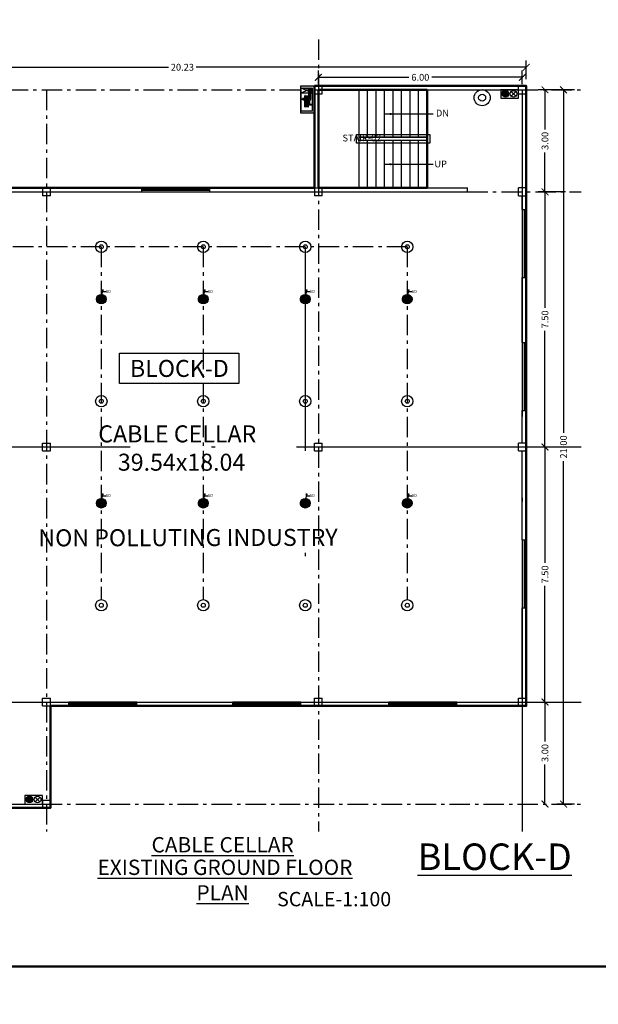
# Model space of a CAD drawing. Units: metres. Extents: x 0 to 417, y 0 to 207.
# Drawn here: x 95 to 112, y 149 to 178 of the extents above; entities that cross this region are included whole.
import ezdxf

# ---------------------------------------------------------------- set-up
doc = ezdxf.new("R2010")
doc.units = ezdxf.units.M
doc.header["$MEASUREMENT"] = 0
doc.header["$PDMODE"] = 66
doc.linetypes.add('ACAD_ISO10W100', pattern=[18, 12, -3, 0, -3])
doc.linetypes.add('DASHDOT', pattern=[1, 0.5, -0.25, 0, -0.25])
doc.layers.add('FLOOR-GROUND', color=7, linetype='Continuous', lineweight=50)
doc.layers.add('Wall', color=7, linetype='Continuous', lineweight=25)
doc.styles.get("Standard").update_dxf_attribs({"font": 'times.ttf'})
doc.styles.add('STYLE1', font='times.ttf', dxfattribs={"width": 0.8})
doc.dimstyles.new('m-30', dxfattribs={"dimtxt": 0.3, "dimasz": 0.2, "dimexe": 0.2, "dimexo": 0.2, "dimgap": 0.09, "dimtad": 0, "dimzin": 0, "dimdsep": 46, "dimtxsty": 'Standard', "dimblk": 'ARCHTICK', "dimcen": 0.15, "dimclrd": 256, "dimclrt": 256, "dimadec": 0, "dimazin": 0, "dimtfac": 1, "dimtofl": 0, "dimtmove": 0, "dimatfit": 3, "dimfxl": 1, "dimtolj": 1, "dimtzin": 0, "dimlwd": -1, "dimarcsym": 0})

# ---------------------------------------------------------------- blocks, each defined once
blk = doc.blocks.new('_ArchTick')
at = {"color": 0, "const_width": 0.15}
blk.add_lwpolyline([(-0.5, -0.5), (0.5, 0.5)], dxfattribs=at)
blk = doc.blocks.new('*D74')
at = {"color": 0, "lineweight": -2, "ltscale": 0.1, "transparency": 16777216}
for p, q in [((110.953, 176.023), (110.153, 176.023)), ((110.953, 173.023), (110.153, 173.023))]:
    blk.add_line(p, q, dxfattribs=at)
at = {"ltscale": 0.1, "transparency": 16777216}
for p, q in [((110.353, 176.023), (110.353, 174.86)), ((110.353, 173.023), (110.353, 174.186))]:
    blk.add_line(p, q, dxfattribs=at)
at = {"layer": 'Defpoints', "color": 0, "ltscale": 0.1, "transparency": 16777216}
for p in [(111.153, 176.023), (110.353, 173.023), (111.153, 173.023)]:
    blk.add_point(p, dxfattribs=at)
at = {"ltscale": 0.1, "transparency": 16777216, "xscale": 0.2, "yscale": 0.2, "zscale": 0.2}
for p, rotation in [((110.353, 176.023), 90), ((110.353, 173.023), 270)]:
    blk.add_blockref('_ArchTick', p, dxfattribs=dict(at, rotation=rotation))
at = {"ltscale": 0.1, "transparency": 16777216, "insert": (110.353, 174.523), "char_height": 0.2, "attachment_point": 5, "rotation": 90}
blk.add_mtext('\\A1;3.00', dxfattribs=at)
blk = doc.blocks.new('*D75')
at = {"color": 0, "lineweight": -2, "ltscale": 0.1, "transparency": 16777216}
blk.add_line((110.953, 173.023), (110.153, 173.023), dxfattribs=at)
at = {"ltscale": 0.1, "transparency": 16777216}
for p, q in [((110.353, 173.023), (110.353, 169.611)), ((110.353, 165.523), (110.353, 168.935))]:
    blk.add_line(p, q, dxfattribs=at)
at = {"layer": 'Defpoints', "color": 0, "ltscale": 0.1, "transparency": 16777216}
for p in [(111.153, 173.023), (110.353, 165.523), (110.353, 165.523)]:
    blk.add_point(p, dxfattribs=at)
at = {"ltscale": 0.1, "transparency": 16777216, "xscale": 0.2, "yscale": 0.2, "zscale": 0.2}
for p, rotation in [((110.353, 173.023), 90), ((110.353, 165.523), 270)]:
    blk.add_blockref('_ArchTick', p, dxfattribs=dict(at, rotation=rotation))
at = {"ltscale": 0.1, "transparency": 16777216, "insert": (110.353, 169.273), "char_height": 0.2, "attachment_point": 5, "rotation": 90}
blk.add_mtext('\\A1;7.50', dxfattribs=at)
blk = doc.blocks.new('*D76')
at = {"ltscale": 0.1, "transparency": 16777216}
for p, q in [((110.353, 165.523), (110.353, 162.111)), ((110.353, 158.023), (110.353, 161.435))]:
    blk.add_line(p, q, dxfattribs=at)
at = {"layer": 'Defpoints', "color": 0, "ltscale": 0.1, "transparency": 16777216}
for p in [(110.353, 165.523), (110.353, 158.023), (110.353, 158.023)]:
    blk.add_point(p, dxfattribs=at)
at = {"ltscale": 0.1, "transparency": 16777216, "xscale": 0.2, "yscale": 0.2, "zscale": 0.2}
for p, rotation in [((110.353, 165.523), 90), ((110.353, 158.023), 270)]:
    blk.add_blockref('_ArchTick', p, dxfattribs=dict(at, rotation=rotation))
at = {"ltscale": 0.1, "transparency": 16777216, "insert": (110.353, 161.773), "char_height": 0.2, "attachment_point": 5, "rotation": 90}
blk.add_mtext('\\A1;7.50', dxfattribs=at)
blk = doc.blocks.new('*D77')
at = {"ltscale": 0.1, "transparency": 16777216}
for p, q in [((110.353, 158.023), (110.353, 156.86)), ((110.353, 155.023), (110.353, 156.186))]:
    blk.add_line(p, q, dxfattribs=at)
at = {"layer": 'Defpoints', "color": 0, "ltscale": 0.1, "transparency": 16777216}
for p in [(110.353, 158.023), (110.353, 155.023), (110.353, 155.023)]:
    blk.add_point(p, dxfattribs=at)
at = {"ltscale": 0.1, "transparency": 16777216, "xscale": 0.2, "yscale": 0.2, "zscale": 0.2}
for p, rotation in [((110.353, 158.023), 90), ((110.353, 155.023), 270)]:
    blk.add_blockref('_ArchTick', p, dxfattribs=dict(at, rotation=rotation))
at = {"ltscale": 0.1, "transparency": 16777216, "insert": (110.353, 156.523), "char_height": 0.2, "attachment_point": 5, "rotation": 90}
blk.add_mtext('\\A1;3.00', dxfattribs=at)
blk = doc.blocks.new('*D78')
at = {"color": 0, "lineweight": -2, "ltscale": 0.1, "transparency": 16777216}
for p, q in [((103.686, 176.192), (103.686, 176.592)), ((109.686, 176.192), (109.686, 176.592))]:
    blk.add_line(p, q, dxfattribs=at)
at = {"ltscale": 0.1, "transparency": 16777216}
for p, q in [((103.686, 176.392), (106.35, 176.392)), ((109.686, 176.392), (107.023, 176.392))]:
    blk.add_line(p, q, dxfattribs=at)
at = {"layer": 'Defpoints', "color": 0, "ltscale": 0.1, "transparency": 16777216}
for p in [(103.686, 176.392), (103.686, 175.992), (109.686, 175.992)]:
    blk.add_point(p, dxfattribs=at)
at = {"ltscale": 0.1, "transparency": 16777216, "xscale": 0.2, "yscale": 0.2, "zscale": 0.2, "rotation": 180}
blk.add_blockref('_ArchTick', (103.686, 176.392), dxfattribs=at)
at = {"ltscale": 0.1, "transparency": 16777216, "xscale": 0.2, "yscale": 0.2, "zscale": 0.2}
blk.add_blockref('_ArchTick', (109.686, 176.392), dxfattribs=at)
at = {"ltscale": 0.1, "transparency": 16777216, "insert": (106.686, 176.392), "char_height": 0.2, "attachment_point": 5}
blk.add_mtext('\\A1;6.00', dxfattribs=at)
blk = doc.blocks.new('*D304')
at = {"color": 0, "lineweight": -2, "ltscale": 0.1, "transparency": 16777216}
for p, q in [((89.571, 173.338), (89.571, 176.888)), ((109.801, 176.338), (109.801, 176.888))]:
    blk.add_line(p, q, dxfattribs=at)
at = {"ltscale": 0.1, "transparency": 16777216}
for p, q in [((89.571, 176.688), (99.28, 176.688)), ((109.801, 176.688), (100.093, 176.688))]:
    blk.add_line(p, q, dxfattribs=at)
at = {"layer": 'Defpoints', "color": 0, "ltscale": 0.1, "transparency": 16777216}
for p in [(89.571, 176.688), (109.801, 176.138), (89.571, 173.138)]:
    blk.add_point(p, dxfattribs=at)
at = {"ltscale": 0.1, "transparency": 16777216, "xscale": 0.2, "yscale": 0.2, "zscale": 0.2, "rotation": 180}
blk.add_blockref('_ArchTick', (89.571, 176.688), dxfattribs=at)
at = {"ltscale": 0.1, "transparency": 16777216, "xscale": 0.2, "yscale": 0.2, "zscale": 0.2}
blk.add_blockref('_ArchTick', (109.801, 176.688), dxfattribs=at)
at = {"ltscale": 0.1, "transparency": 16777216, "insert": (99.686, 176.688), "char_height": 0.2, "attachment_point": 5}
blk.add_mtext('\\A1;20.23', dxfattribs=at)
blk = doc.blocks.new('*D305')
at = {"color": 0, "lineweight": -2, "ltscale": 0.1, "transparency": 16777216}
for p, q in [((111.22, 176.023), (110.699, 176.023)), ((111.22, 155.023), (110.699, 155.023))]:
    blk.add_line(p, q, dxfattribs=at)
at = {"ltscale": 0.1, "transparency": 16777216}
for p, q in [((110.899, 176.023), (110.899, 165.937)), ((110.899, 155.023), (110.899, 165.109))]:
    blk.add_line(p, q, dxfattribs=at)
at = {"layer": 'Defpoints', "color": 0, "ltscale": 0.1, "transparency": 16777216}
for p in [(111.42, 176.023), (110.899, 155.023), (111.42, 155.023)]:
    blk.add_point(p, dxfattribs=at)
at = {"ltscale": 0.1, "transparency": 16777216, "xscale": 0.2, "yscale": 0.2, "zscale": 0.2}
for p, rotation in [((110.899, 176.023), 90), ((110.899, 155.023), 270)]:
    blk.add_blockref('_ArchTick', p, dxfattribs=dict(at, rotation=rotation))
at = {"ltscale": 0.1, "transparency": 16777216, "insert": (110.899, 165.523), "char_height": 0.2, "attachment_point": 5, "rotation": 90}
blk.add_mtext('\\A1;21.00', dxfattribs=at)

msp = doc.modelspace()

# ---------------------------------------------------------------- hatches: boundary and pattern name
at = {"ltscale": 50}
for points in [[(103.5067, 176.0733), (103.1695, 176.0733), (103.1695, 176.1379), (103.5713, 176.1379), (103.5713, 175.3342), (103.1695, 175.3342), (103.1695, 175.3988), (103.5067, 175.3988)], [(103.1831, 175.9328), (103.1695, 175.9328), (103.1695, 176.0733), (103.1831, 176.0733)]]:
    msp.add_hatch(color=256, dxfattribs=at).paths.add_polyline_path(points)
at = {"linetype": 'Continuous'}
for points in [[(103.3191, 176.0063, -0.893304), (103.332, 176.0063, -0.4142136), (103.3191, 175.9935, -0.351676), (103.3065, 176.0035, 0.8964788)], [(103.4383, 176.0072, -0.893304), (103.4758, 176.0072, -0.4142136), (103.4383, 175.9698, -0.351676), (103.4017, 175.9991, 0.8964788)]]:
    msp.add_hatch(color=8, dxfattribs=at).paths.add_polyline_path(points)
for points in [[(109.1888, 176.0092, -1), (109.1888, 175.8104, -1)], [(95.1888, 155.2576, -1), (95.1888, 155.0589, -1)]]:
    msp.add_hatch(color=256).paths.add_polyline_path(points)
h = msp.add_hatch()
h.set_pattern_fill('ANSI31', color=256, scale=0.114345, angle=45, style=0)
h.set_pattern_definition([(90, (-4290.724582, -727.687943), (-0.014293125, 2e-18), [])])
edge = h.paths.add_edge_path(flags=17)
edge.add_arc((97.3013, 169.8679), 0.0481, 0, 360)
edge = h.paths.add_edge_path()
edge.add_arc((97.3013, 169.8679), 0.1409, 0, 360)
h = msp.add_hatch()
h.set_pattern_fill('ANSI31', color=256, scale=0.114345, angle=45, style=0)
h.set_pattern_definition([(90, (-4287.724582, -727.687943), (-0.014293125, 2e-18), [])])
edge = h.paths.add_edge_path(flags=17)
edge.add_arc((100.3013, 169.8679), 0.0481, 0, 360)
edge = h.paths.add_edge_path()
edge.add_arc((100.3013, 169.8679), 0.1409, 0, 360)
h = msp.add_hatch()
h.set_pattern_fill('ANSI31', color=256, scale=0.114345, angle=45, style=0)
h.set_pattern_definition([(90, (-4284.724582, -727.687943), (-0.014293125, 2e-18), [])])
edge = h.paths.add_edge_path(flags=17)
edge.add_arc((103.3013, 169.8679), 0.0481, 0, 360)
edge = h.paths.add_edge_path()
edge.add_arc((103.3013, 169.8679), 0.1409, 0, 360)
h = msp.add_hatch()
h.set_pattern_fill('ANSI31', color=256, scale=0.114345, angle=45, style=0)
h.set_pattern_definition([(90, (-4281.724582, -727.687943), (-0.014293125, 2e-18), [])])
edge = h.paths.add_edge_path(flags=17)
edge.add_arc((106.3013, 169.8679), 0.0481, 0, 360)
edge = h.paths.add_edge_path()
edge.add_arc((106.3013, 169.8679), 0.1409, 0, 360)
h = msp.add_hatch(color=256)
edge = h.paths.add_edge_path()
edge.add_arc((97.3013, 169.8679), 0.0481, 0, 360)
h = msp.add_hatch(color=256)
edge = h.paths.add_edge_path()
edge.add_arc((100.3013, 169.8679), 0.0481, 0, 360)
h = msp.add_hatch(color=256)
edge = h.paths.add_edge_path()
edge.add_arc((103.3013, 169.8679), 0.0481, 0, 360)
h = msp.add_hatch(color=256)
edge = h.paths.add_edge_path()
edge.add_arc((106.3013, 169.8679), 0.0481, 0, 360)
h = msp.add_hatch()
h.set_pattern_fill('ANSI31', color=256, scale=0.114345, angle=45, style=0)
h.set_pattern_definition([(90, (-4290.724582, -733.687943), (-0.014293125, 2e-18), [])])
edge = h.paths.add_edge_path(flags=17)
edge.add_arc((97.3013, 163.8679), 0.0481, 0, 360)
edge = h.paths.add_edge_path()
edge.add_arc((97.3013, 163.8679), 0.1409, 0, 360)
h = msp.add_hatch(color=256)
edge = h.paths.add_edge_path()
edge.add_arc((97.3013, 163.8679), 0.0481, 0, 360)
h = msp.add_hatch()
h.set_pattern_fill('ANSI31', color=256, scale=0.114345, angle=45, style=0)
h.set_pattern_definition([(90, (-4287.724582, -733.687943), (-0.014293125, 2e-18), [])])
edge = h.paths.add_edge_path(flags=17)
edge.add_arc((100.3013, 163.8679), 0.0481, 0, 360)
edge = h.paths.add_edge_path()
edge.add_arc((100.3013, 163.8679), 0.1409, 0, 360)
h = msp.add_hatch(color=256)
edge = h.paths.add_edge_path()
edge.add_arc((100.3013, 163.8679), 0.0481, 0, 360)
h = msp.add_hatch()
h.set_pattern_fill('ANSI31', color=256, scale=0.114345, angle=45, style=0)
h.set_pattern_definition([(90, (-4284.724582, -733.687943), (-0.014293125, 2e-18), [])])
edge = h.paths.add_edge_path(flags=17)
edge.add_arc((103.3013, 163.8679), 0.0481, 0, 360)
edge = h.paths.add_edge_path()
edge.add_arc((103.3013, 163.8679), 0.1409, 0, 360)
h = msp.add_hatch(color=256)
edge = h.paths.add_edge_path()
edge.add_arc((103.3013, 163.8679), 0.0481, 0, 360)
h = msp.add_hatch()
h.set_pattern_fill('ANSI31', color=256, scale=0.114345, angle=45, style=0)
h.set_pattern_definition([(90, (-4281.724582, -733.687943), (-0.014293125, 2e-18), [])])
edge = h.paths.add_edge_path(flags=17)
edge.add_arc((106.3013, 163.8679), 0.0481, 0, 360)
edge = h.paths.add_edge_path()
edge.add_arc((106.3013, 163.8679), 0.1409, 0, 360)
h = msp.add_hatch(color=256)
edge = h.paths.add_edge_path()
edge.add_arc((106.3013, 163.8679), 0.0481, 0, 360)

# ---------------------------------------------------------------- linework, layer by layer
at = {"linetype": 'ACAD_ISO10W100', "ltscale": 0.05}
for p, q in [((103.6863, 177.5079), (103.6863, 154.2119)), ((88.5468, 176.0229), (111.4202, 176.0229)), ((95.6863, 176.0229), (95.6863, 154.2119)), ((108.0713, 173.0229), (111.4202, 173.0229)), ((106.3013, 171.4079), (91.3013, 171.4079)), ((97.3013, 171.4079), (97.3013, 161.0349)), ((100.3013, 171.4079), (100.3013, 161.0349)), ((106.3013, 171.4079), (106.3013, 161.0349)), ((88.5468, 155.0229), (111.4202, 155.0229))]:
    msp.add_line(p, q, dxfattribs=at)
for p, q in [((103.1695, 175.3342), (103.1695, 176.1379)), ((103.1695, 176.1379), (103.5713, 176.1379)), ((103.1695, 176.0733), (103.5067, 176.0733)), ((103.1831, 175.3988), (103.1831, 176.0733)), ((103.5067, 175.9328), (103.1831, 176.0733)), ((103.1831, 175.9328), (103.5067, 176.0733)), ((103.5067, 176.0733), (103.5067, 175.3988)), ((103.5713, 176.1379), (103.5713, 175.3342)), ((103.1831, 175.9328), (103.5067, 175.9328)), ((109.4991, 175.9748), (109.3542, 175.8387)), ((109.4947, 175.8343), (109.3586, 175.9792)), ((103.1831, 175.4461), (103.1695, 175.4461)), ((103.5713, 175.3342), (103.1695, 175.3342)), ((103.5067, 175.3988), (103.1831, 175.3988)), ((95.4991, 155.2232), (95.3542, 155.0871)), ((95.4947, 155.0828), (95.3586, 155.2276))]:
    msp.add_line(p, q)
at = {"ltscale": 0.1}
for p, q in [((103.5713, 173.1379), (103.5713, 176.1379)), ((103.5713, 176.1379), (103.8013, 176.1379)), ((103.8013, 175.9079), (103.8013, 176.1379)), ((103.8013, 176.1379), (109.5713, 176.1379)), ((103.5713, 175.9079), (103.8013, 175.9079)), ((103.6863, 173.1379), (103.6863, 175.9079)), ((103.8013, 176.0229), (109.5713, 176.0229)), ((104.8863, 173.1379), (104.8863, 176.0229)), ((105.1363, 174.6277), (105.1363, 176.0229)), ((105.3863, 174.6277), (105.3863, 176.0229)), ((105.6363, 174.6277), (105.6363, 176.0229)), ((105.8863, 174.6277), (105.8863, 176.0229)), ((106.1363, 174.6277), (106.1363, 176.0229)), ((106.3863, 174.6277), (106.3863, 176.0229)), ((106.6363, 174.6277), (106.6363, 176.0229)), ((106.8863, 174.6277), (106.8863, 176.0229)), ((106.8863, 174.6277), (104.8863, 174.6277)), ((106.8863, 174.5331), (104.8863, 174.5331)), ((105.1363, 173.1379), (105.1363, 174.5331)), ((105.3863, 173.1379), (105.3863, 174.5331)), ((105.6363, 173.1379), (105.6363, 174.5331)), ((105.8863, 173.1379), (105.8863, 174.5331)), ((106.1363, 173.1379), (106.1363, 174.5331)), ((106.3863, 173.1379), (106.3863, 174.5331)), ((106.6363, 173.1379), (106.6363, 174.5331)), ((106.8863, 173.1379), (106.8863, 174.5331)), ((89.8013, 173.1379), (95.5713, 173.1379)), ((95.5713, 173.1379), (95.8013, 173.1379)), ((95.5713, 173.1379), (95.5713, 172.9079)), ((95.8013, 173.1379), (98.4901, 173.1379)), ((95.8013, 172.9079), (95.8013, 173.1379)), ((98.4901, 173.0229), (98.4901, 173.1379)), ((100.4901, 173.1379), (98.4901, 173.1379)), ((100.4901, 173.1379), (103.5713, 173.1379)), ((100.4901, 173.0229), (100.4901, 173.1379)), ((103.5713, 173.1379), (103.8013, 173.1379)), ((103.5713, 173.1379), (103.5713, 172.9079)), ((103.8013, 173.1379), (108.0713, 173.1379)), ((103.8013, 172.9079), (103.8013, 173.1379)), ((108.0713, 173.0229), (108.0713, 173.1379)), ((109.5713, 172.9079), (109.5713, 173.1379)), ((109.8013, 173.1379), (109.5713, 173.1379)), ((109.8013, 172.503), (109.8013, 173.1379)), ((89.8013, 173.0229), (95.5713, 173.0229)), ((95.8013, 172.9079), (95.5713, 172.9079)), ((95.8013, 173.0229), (98.4901, 173.0229)), ((100.4901, 173.0879), (98.4901, 173.0879)), ((98.4901, 173.0729), (100.4901, 173.0729)), ((98.4901, 173.0229), (100.4901, 173.0229)), ((100.4901, 173.0229), (103.5713, 173.0229)), ((103.8013, 172.9079), (103.5713, 172.9079)), ((103.8013, 173.0229), (108.0713, 173.0229)), ((109.5713, 172.9079), (109.8013, 172.9079)), ((109.6863, 172.503), (109.6863, 172.9079)), ((109.6863, 172.503), (109.8013, 172.503)), ((109.6863, 172.503), (109.6863, 170.503)), ((109.7363, 172.503), (109.7363, 170.503)), ((109.7513, 170.503), (109.7513, 172.503)), ((109.8013, 170.503), (109.8013, 172.503)), ((109.6863, 168.5914), (109.6863, 170.503)), ((109.6863, 170.503), (109.8013, 170.503)), ((109.8013, 168.5914), (109.8013, 170.503)), ((109.6863, 168.5914), (109.8013, 168.5914)), ((109.6863, 168.5914), (109.6863, 166.5914)), ((109.7363, 168.5914), (109.7363, 166.5914)), ((109.7513, 166.5914), (109.7513, 168.5914)), ((109.8013, 166.5914), (109.8013, 168.5914)), ((109.6863, 165.6379), (109.6863, 166.5914)), ((109.6863, 166.5914), (109.8013, 166.5914)), ((109.8013, 162.7895), (109.8013, 166.5914)), ((109.5713, 165.4079), (109.5713, 165.6379)), ((109.8013, 165.6379), (109.5713, 165.6379)), ((109.5713, 165.4079), (109.8013, 165.4079)), ((109.6863, 162.7895), (109.6863, 165.4079)), ((109.6863, 162.7895), (109.8013, 162.7895)), ((109.6863, 162.7895), (109.6863, 160.7895)), ((109.7363, 162.7895), (109.7363, 160.7895)), ((109.7513, 160.7895), (109.7513, 162.7895)), ((109.8013, 160.7895), (109.8013, 162.7895)), ((109.6863, 158.1379), (109.6863, 160.7895)), ((109.6863, 160.7895), (109.8013, 160.7895)), ((109.8013, 158.1379), (109.8013, 160.7895)), ((95.5713, 158.1379), (95.8013, 158.1379)), ((95.5713, 157.9079), (95.5713, 158.1379)), ((95.8013, 157.9079), (95.8013, 158.1379)), ((103.5713, 158.1379), (103.8013, 158.1379)), ((103.5713, 157.9079), (103.5713, 158.1379)), ((103.8013, 157.9079), (103.8013, 158.1379)), ((109.5713, 158.1379), (109.8013, 158.1379)), ((109.5713, 157.9079), (109.5713, 158.1379)), ((109.8013, 157.9079), (109.8013, 158.1379)), ((95.5713, 157.9079), (96.3457, 157.9079)), ((95.8013, 158.0229), (96.3457, 158.0229)), ((96.3457, 157.9079), (96.3457, 158.0229)), ((98.3457, 158.0229), (96.3457, 158.0229)), ((98.3457, 157.9729), (96.3457, 157.9729)), ((96.3457, 157.9579), (98.3457, 157.9579)), ((96.3457, 157.9079), (98.3457, 157.9079)), ((98.3457, 158.0229), (101.1715, 158.0229)), ((98.3457, 157.9079), (98.3457, 158.0229)), ((98.3457, 157.9079), (101.1715, 157.9079)), ((101.1715, 157.9079), (101.1715, 158.0229)), ((103.1715, 158.0229), (101.1715, 158.0229)), ((103.1715, 157.9729), (101.1715, 157.9729)), ((101.1715, 157.9579), (103.1715, 157.9579)), ((101.1715, 157.9079), (103.1715, 157.9079)), ((103.1715, 158.0229), (103.5713, 158.0229)), ((103.1715, 157.9079), (103.1715, 158.0229)), ((103.1715, 157.9079), (105.7608, 157.9079)), ((103.8013, 158.0229), (105.7608, 158.0229)), ((105.7608, 157.9079), (105.7608, 158.0229)), ((107.7608, 158.0229), (105.7608, 158.0229)), ((107.7608, 157.9729), (105.7608, 157.9729)), ((105.7608, 157.9579), (107.7608, 157.9579)), ((105.7608, 157.9079), (107.7608, 157.9079)), ((107.7608, 158.0229), (109.5713, 158.0229)), ((107.7608, 157.9079), (107.7608, 158.0229)), ((107.7608, 157.9079), (109.8013, 157.9079)), ((89.5713, 154.9079), (95.5713, 154.9079)), ((89.8013, 155.0229), (95.5713, 155.0229)), ((95.5713, 155.1379), (95.8013, 155.1379)), ((95.5713, 155.1379), (95.5713, 154.9079)), ((95.5713, 154.9079), (95.8013, 154.9079)), ((95.8013, 154.9079), (95.8013, 155.1379))]:
    msp.add_line(p, q, dxfattribs=at)
at = {"ltscale": 50}
for p, q in [((103.1831, 175.9328), (103.1695, 175.9328)), ((103.2447, 175.7693), (103.2166, 175.7692)), ((103.2167, 175.734), (103.2166, 175.7692)), ((103.2213, 175.734), (103.2213, 175.7693)), ((103.226, 175.734), (103.2259, 175.7693)), ((103.2306, 175.7341), (103.2305, 175.7693)), ((103.319, 175.7514), (103.2404, 175.7516)), ((103.3081, 175.7244), (103.2513, 175.7786)), ((103.3072, 175.7796), (103.2522, 175.7234)), ((103.2799, 175.7908), (103.2795, 175.7122)), ((103.2894, 175.5253), (103.2894, 175.8508)), ((103.2972, 175.5253), (103.2972, 175.8508)), ((103.3018, 175.5414), (103.3018, 175.8347)), ((103.3436, 175.7695), (103.3146, 175.7695)), ((103.3152, 175.5414), (103.3152, 175.8347)), ((103.3285, 175.5414), (103.3285, 175.8347)), ((103.3285, 175.5414), (103.3285, 175.8347)), ((103.3418, 175.5414), (103.3418, 175.8347)), ((103.3436, 175.7159), (103.3436, 175.787)), ((103.3463, 175.7896), (103.348, 175.7896)), ((103.3506, 175.7159), (103.3506, 175.787)), ((103.3533, 175.7893), (103.355, 175.7893)), ((103.3551, 175.5414), (103.3551, 175.8347)), ((103.3576, 175.7162), (103.3576, 175.7873)), ((103.3934, 175.7819), (103.3576, 175.7819)), ((103.3576, 175.7518), (103.4087, 175.7518)), ((103.3685, 175.5414), (103.3685, 175.8347)), ((103.3818, 175.5414), (103.3818, 175.8347)), ((103.3864, 175.5252), (103.3864, 175.8508)), ((103.3942, 175.5252), (103.3942, 175.8508)), ((103.4082, 175.7967), (103.4082, 175.9731)), ((103.4383, 175.9604), (103.4383, 175.7814)), ((103.4684, 175.7518), (103.4684, 175.9825)), ((103.2446, 175.7339), (103.2167, 175.734)), ((103.3436, 175.7334), (103.3146, 175.7335)), ((103.3463, 175.7133), (103.348, 175.7133)), ((103.3533, 175.7136), (103.355, 175.7136)), ((103.3576, 175.7217), (103.4383, 175.7217)), ((103.3942, 175.6969), (103.4359, 175.6969)), ((103.3942, 175.6791), (103.4182, 175.6791)), ((103.4182, 175.5732), (103.4182, 175.6791)), ((103.5067, 175.5732), (103.4182, 175.5732)), ((103.4359, 175.591), (103.4359, 175.6969)), ((103.5067, 175.591), (103.4359, 175.591)), ((103.5067, 175.5732), (103.5067, 175.591))]:
    msp.add_line(p, q, dxfattribs=at)
at = {"linetype": 'ACAD_ISO10W100', "ltscale": 0.8}
for p, q in [((109.6863, 176.0229), (109.6863, 154.2119)), ((88.5468, 165.5229), (111.4202, 165.5229))]:
    msp.add_line(p, q, dxfattribs=at)
at = {"ltscale": 0.3}
for p, q in [((103.5713, 175.3342), (103.1695, 175.3342)), ((88.5468, 173.0229), (108.0713, 173.0229)), ((88.5468, 158.0229), (111.4202, 158.0229))]:
    msp.add_line(p, q, dxfattribs=at)
at = {"linetype": 'DASHDOT', "ltscale": 12}
msp.add_line((103.3013, 171.4079), (103.3013, 161.0349), dxfattribs=at)
at = {"linetype": 'Continuous'}
for points, const_width in [([(103.4383, 175.9679, -1), (103.4383, 176.0466, -1)], 0.00375), ([(103.3191, 175.9928, -1), (103.3191, 176.0199, -1)], 0.00129)]:
    msp.add_lwpolyline(points, format="xyb", close=True, dxfattribs=dict(at, const_width=const_width))
at = {"linetype": 'ByBlock', "ltscale": 0.1}
for points in [[(109.5713, 175.7745), (109.5713, 176.0229), (109.0545, 176.0229), (109.0545, 175.7745)], [(97.8384, 168.2758), (101.3508, 168.2758), (101.3508, 167.3886), (97.8384, 167.3886)], [(95.5713, 155.0229), (95.5713, 155.2714), (95.0545, 155.2714), (95.0545, 155.0229)]]:
    msp.add_lwpolyline(points, close=True, dxfattribs=at)
msp.add_lwpolyline([(103.1831, 175.3988), (103.1831, 175.4461), (103.1695, 175.4461), (103.1695, 175.3988)], close=True)
at = {"ltscale": 0.1}
for points in [[(104.8063, 174.7077), (106.9663, 174.7077), (106.9663, 174.4531), (104.8063, 174.4531)], [(104.8863, 174.6277), (106.8863, 174.6277), (106.8863, 174.5331), (104.8863, 174.5331)]]:
    msp.add_lwpolyline(points, close=True, dxfattribs=at)
at = {"linetype": 'Continuous'}
for centre, radius in [((103.4383, 176.0072), 0.045), ((103.3191, 176.0063), 0.0155)]:
    msp.add_circle(centre, radius, dxfattribs=at)
at = {"color": 8, "linetype": 'Continuous'}
for centre, radius in [((103.4383, 176.0072), 0.0375), ((103.3191, 176.0063), 0.0129)]:
    msp.add_circle(centre, radius, dxfattribs=at)
at = {"ltscale": 50}
msp.add_circle((103.2797, 175.7515), 0.0393, dxfattribs=at)
at = {"ltscale": 0.1}
for radius in [0.2364, 0.1029]:
    msp.add_circle((108.504, 175.793), radius, dxfattribs=at)
for centre, radius in [((109.1888, 175.9098), 0.0994), ((109.4267, 175.9067), 0.0994), ((97.3013, 171.4079), 0.1669), ((97.3013, 171.4079), 0.0587), ((100.3013, 171.4079), 0.1669), ((100.3013, 171.4079), 0.0587), ((103.3013, 171.4079), 0.1669), ((103.3013, 171.4079), 0.0587), ((106.3013, 171.4079), 0.1669), ((106.3013, 171.4079), 0.0587), ((97.3013, 169.8679), 0.1409), ((100.3013, 169.8679), 0.1409), ((103.3013, 169.8679), 0.1409), ((106.3013, 169.8679), 0.1409), ((97.3013, 169.8679), 0.0481), ((100.3013, 169.8679), 0.0481), ((103.3013, 169.8679), 0.0481), ((106.3013, 169.8679), 0.0481), ((97.3013, 166.8679), 0.1669), ((97.3013, 166.8679), 0.0587), ((100.3013, 166.8679), 0.1669), ((100.3013, 166.8679), 0.0587), ((103.3013, 166.8679), 0.1669), ((103.3013, 166.8679), 0.0587), ((106.3013, 166.8679), 0.1669), ((106.3013, 166.8679), 0.0587), ((97.3013, 163.8679), 0.1409), ((97.3013, 163.8679), 0.0481), ((100.3013, 163.8679), 0.1409), ((100.3013, 163.8679), 0.0481), ((103.3013, 163.8679), 0.1409), ((103.3013, 163.8679), 0.0481), ((106.3013, 163.8679), 0.1409), ((106.3013, 163.8679), 0.0481), ((97.3013, 160.8679), 0.1669), ((100.3013, 160.8679), 0.1669), ((103.3013, 160.8679), 0.1669), ((106.3013, 160.8679), 0.1669), ((97.3013, 160.8679), 0.0587), ((100.3013, 160.8679), 0.0587), ((103.3013, 160.8679), 0.0587), ((106.3013, 160.8679), 0.0587), ((95.1888, 155.1582), 0.0994), ((95.4267, 155.1552), 0.0994)]:
    msp.add_circle(centre, radius)
at = {"linetype": 'ByBlock', "ltscale": 0.1}
for centre in [(109.4267, 175.9067), (95.4267, 155.1552)]:
    msp.add_circle(centre, 0.0142, dxfattribs=at)
at = {"ltscale": 50}
for centre, radius, start, end in [((103.2933, 175.8507), 0.00392, 358.80973, 181.19027), ((103.3085, 175.8347), 0.00666, 0, 180), ((103.3218, 175.8347), 0.00666, 0, 180), ((103.3352, 175.8347), 0.00666, 0, 180), ((103.3485, 175.8347), 0.00666, 0, 180), ((103.3463, 175.787), 0.00267, 90, 180), ((103.348, 175.787), 0.00267, 0, 90), ((103.3533, 175.7866), 0.00267, 90, 180), ((103.355, 175.7866), 0.00267, 0, 90), ((103.3618, 175.8347), 0.00666, 0, 180), ((103.3751, 175.8347), 0.00666, 0, 180), ((103.3903, 175.8507), 0.00392, 358.36696, 181.63304), ((103.3934, 175.7967), 0.0148, 270, 0), ((103.4087, 175.7814), 0.0296, 270, 0), ((103.4383, 175.7518), 0.0301, 270, 0), ((103.2933, 175.5252), 0.00392, 178.80973, 1.19027), ((103.3085, 175.5414), 0.00666, 180, 0), ((103.3218, 175.5414), 0.00666, 180, 0), ((103.3352, 175.5414), 0.00666, 180, 0), ((103.3485, 175.5414), 0.00666, 180, 0), ((103.3463, 175.7159), 0.00267, 180, 270), ((103.348, 175.7159), 0.00267, 270, 0), ((103.3533, 175.7162), 0.00267, 180, 270), ((103.355, 175.7162), 0.00267, 270, 0), ((103.3618, 175.5414), 0.00666, 180, 0), ((103.3751, 175.5414), 0.00666, 180, 0), ((103.3903, 175.5253), 0.00392, 178.36696, 1.63304)]:
    msp.add_arc(centre, radius, start, end, dxfattribs=at)
at = {"color": 8, "linetype": 'Continuous'}
for centre, radius, start, end in [((103.3127, 176.0056), 0.00648, 173.7511, 6.2489), ((103.3256, 176.0056), 0.00648, 6.45091, 173.54909), ((103.4196, 176.0052), 0.0188, 173.7511, 6.2489), ((103.457, 176.0051), 0.0189, 6.45091, 173.54909)]:
    msp.add_arc(centre, radius, start, end, dxfattribs=at)
at = {"layer": 'FLOOR-GROUND', "color": 50}
msp.add_lwpolyline([(81.3171, 202.2979), (163.4516, 202.2979), (163.4516, 150.2418), (81.3171, 150.2418)], close=True, dxfattribs=at)
at = {"layer": 'FLOOR-GROUND', "color": 134}
msp.add_lwpolyline([(103.5713, 176.1379), (109.8013, 176.1379), (109.8013, 157.9079), (95.8013, 157.9079), (95.8013, 154.9079), (89.5713, 154.9079), (89.5713, 173.1379), (103.5713, 173.1379)], close=True, dxfattribs=at)
at = {"layer": 'FLOOR-GROUND', "color": 115}
msp.add_lwpolyline([(106.8863, 176.0229), (103.6863, 176.0229), (103.6863, 173.1379), (106.8863, 173.1379)], close=True, dxfattribs=at)
at = {"layer": 'Wall', "ltscale": 0.1}
for p, q in [((109.5713, 175.9079), (109.5713, 176.1379)), ((109.5713, 176.1379), (109.8013, 176.1379)), ((109.8013, 175.9079), (109.8013, 176.1379)), ((109.5713, 175.9079), (109.8013, 175.9079)), ((95.5713, 165.4079), (95.5713, 165.6379)), ((95.5713, 165.6379), (95.8013, 165.6379)), ((95.8013, 165.4079), (95.8013, 165.6379)), ((103.5713, 165.4079), (103.5713, 165.6379)), ((103.5713, 165.6379), (103.8013, 165.6379)), ((103.8013, 165.4079), (103.8013, 165.6379)), ((95.5713, 165.4079), (95.8013, 165.4079)), ((103.5713, 165.4079), (103.8013, 165.4079))]:
    msp.add_line(p, q, dxfattribs=at)

# ---------------------------------------------------------------- texts
at = {"ltscale": 0.1, "attachment_point": 1}
for s, width, insert, char_height in [('DN', 0.609905, (107.1442, 175.4393), 0.2), ('UP', 0.609905, (107.0997, 173.9444), 0.2), ('\\pxqc;{\\LCABLE CELLAR}', 8.714621, (96.5121, 154.0508), 0.45), ('\\pxi0.64483,qc;{\\fArial Narrow|b0|i0|c0|p34;\\LBLOCK-D}', 14.908015, (101.1683, 153.8633), 0.78), ('\\pxqc;{\\L EXISTING GROUND FLOOR PLAN}', 8.714621, (96.5121, 153.3872), 0.45)]:
    msp.add_mtext_dynamic_manual_height_columns(s, width=width, gutter_width=1, heights=[0], dxfattribs=dict(at, insert=insert, char_height=char_height))
at = {"ltscale": 0.1}
for s, insert, char_height, width, attachment_point in [('SD', (97.4346, 170.1404), 0.08576, 0.317746, 1), ('SD', (100.4346, 170.1404), 0.08576, 0.317746, 1), ('SD', (103.4346, 170.1404), 0.08576, 0.317746, 1), ('SD', (106.4346, 170.1404), 0.08576, 0.317746, 1), ('SD', (97.4346, 164.1404), 0.08576, 0.317746, 1), ('SD', (100.4346, 164.1404), 0.08576, 0.317746, 1), ('SD', (103.4346, 164.1404), 0.08576, 0.317746, 1), ('SD', (106.4346, 164.1404), 0.08576, 0.317746, 1), ('SCALE-1:100', (105.8276, 152.4384), 0.422619, 30.594404, 3)]:
    msp.add_mtext(s, dxfattribs=dict(at, insert=insert, char_height=char_height, width=width, attachment_point=attachment_point))
at = {"linetype": 'ByBlock', "ltscale": 0.1, "width": 8.383777, "attachment_point": 1}
for s, insert, char_height in [('\\pxqc;BLOCK-D', (95.4054, 168.0822), 0.5), ('\\pxqc; {\\H2.8933x;   CABLE CELLAR\\P     39.54x18.04}', (95.088, 166.1578), 0.172811)]:
    msp.add_mtext(s, dxfattribs=dict(at, insert=insert, char_height=char_height))
at = {"layer": 'FLOOR-GROUND', "color": 115}
msp.add_text('STAIR-02', height=0.2, dxfattribs=at).set_placement((104.3955, 174.5072))
at = {"layer": 'FLOOR-GROUND', "color": 134, "style": 'STYLE1'}
msp.add_text('NON POLLUTING INDUSTRY', height=0.5, rotation=0.10972, dxfattribs=at).set_placement((95.4492, 162.5992))
at = {"layer": 'FLOOR-GROUND', "color": 6, "ltscale": 0.25, "insert": (22.2277, 60.5814), "char_height": 45.571755, "attachment_point": 1, "rotation": 28.40097}
msp.add_mtext_dynamic_manual_height_columns('{\\fArial|b0|i0|c0|p34;\\C7;\\c15592941;SAMPLE }', width=276.823088, gutter_width=113.9294, heights=[0], dxfattribs=at)

# ---------------------------------------------------------------- dimensions: what is measured, and where the dimension line sits
at = {"ltscale": 0.1}
for base, p1, p2, picture, middle in [((89.5713, 176.6884), (109.8013, 176.1379), (89.5713, 173.1379), '*D304', (99.6863, 176.6884)), ((103.6863, 176.392), (109.6863, 175.9916), (103.6863, 175.9916), '*D78', (106.6863, 176.392))]:
    dim = msp.add_linear_dim(base=base, p1=p1, p2=p2, dimstyle='m-30', dxfattribs=at)
    dim.commit()
    dim.dimension.update_dxf_attribs({"geometry": picture, "text_midpoint": middle})
for base, p1, p2, picture, middle in [((110.3529, 173.0229), (111.1533, 176.0229), (111.1533, 173.0229), '*D74', (110.3529, 174.5229)), ((110.8994, 155.0229), (111.4202, 176.0229), (111.4202, 155.0229), '*D305', (110.8994, 165.5229)), ((110.3529, 165.5229), (111.1533, 173.0229), (110.3529, 165.5229), '*D75', (110.3529, 169.2729)), ((110.3529, 158.0229), (110.3529, 165.5229), (110.3529, 158.0229), '*D76', (110.3529, 161.7729)), ((110.3529, 155.0229), (110.3529, 158.0229), (110.3529, 155.0229), '*D77', (110.3529, 156.5229))]:
    dim = msp.add_linear_dim(base=base, p1=p1, p2=p2, angle=90, dimstyle='m-30', dxfattribs=at)
    dim.commit()
    dim.dimension.update_dxf_attribs({"geometry": picture, "text_midpoint": middle})

# ---------------------------------------------------------------- leaders
for points in [[(105.6363, 175.314), (107.0656, 175.314)], [(105.6363, 173.8355), (107.0656, 173.8355)], [(97.3171, 169.9569), (97.3359, 170.0903), (97.4481, 170.0903)], [(100.3171, 169.9569), (100.3359, 170.0903), (100.4481, 170.0903)], [(103.3171, 169.9569), (103.3359, 170.0903), (103.4481, 170.0903)], [(106.3171, 169.9569), (106.3359, 170.0903), (106.4481, 170.0903)], [(97.3171, 163.9569), (97.3359, 164.0903), (97.4481, 164.0903)], [(100.3171, 163.9569), (100.3359, 164.0903), (100.4481, 164.0903)], [(103.3171, 163.9569), (103.3359, 164.0903), (103.4481, 164.0903)], [(106.3171, 163.9569), (106.3359, 164.0903), (106.4481, 164.0903)]]:
    msp.add_leader(points, dimstyle='m-30', override={"dimgap": 0.09, "dimtad": 0}, dxfattribs=at)

doc.saveas('drawing.dxf')
